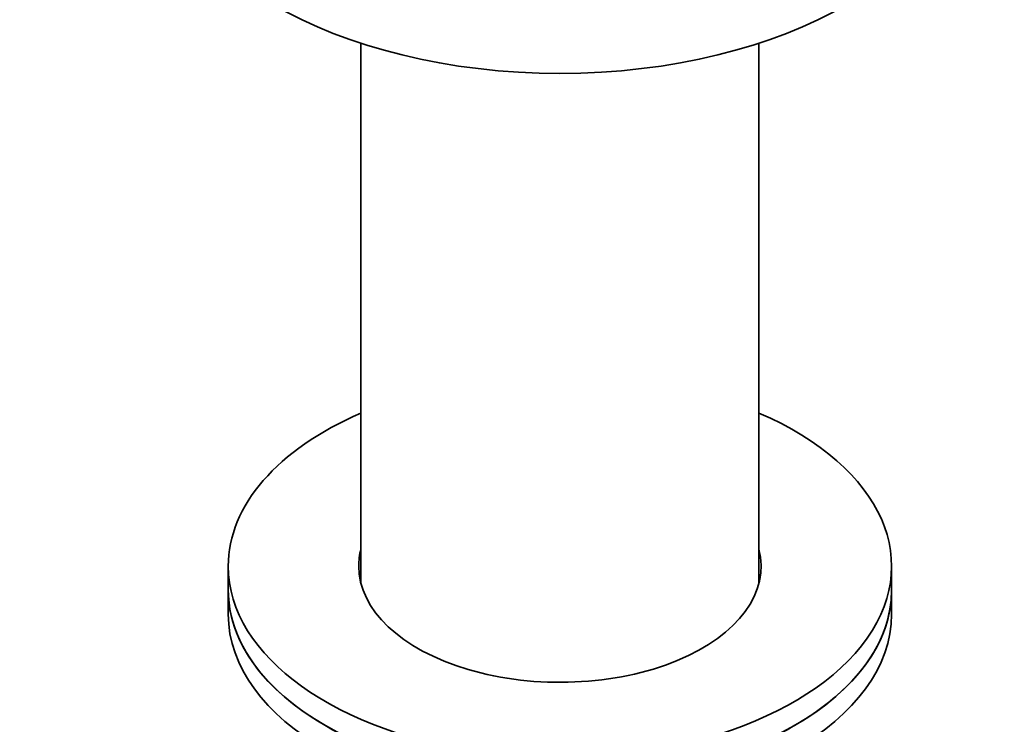
# Model space of a CAD drawing. Units: millimetres. Extents: x 0 to 1478, y 0 to 1758.
# Drawn here: x 1074 to 1141, y 442 to 489 of the extents above; entities that cross this region are included whole.
import ezdxf
from ezdxf import colors
from ezdxf.entities.mleader import LeaderData, LeaderLine
from ezdxf.math import Vec2, Vec3

# ---------------------------------------------------------------- set-up
doc = ezdxf.new("R2010")
doc.units = ezdxf.units.MM
doc.layers.add('DV6_Défaut', color=7, linetype='Continuous')
doc.layers.add('Défaut', color=7, linetype='Continuous')

# ---------------------------------------------------------------- blocks, each defined once
blk = doc.blocks.new('_DOT')
at = {"color": 0}
blk.add_line((0, 0), (-1, 0), dxfattribs=at)
at = {"color": 0, "const_width": 0.333}
blk.add_lwpolyline([(-0.1665, 0, 1), (0.1665, 0, 1)], format="xyb", close=True, dxfattribs=at)
blk = doc.blocks.new('SE5')
at = {"layer": 'DV6_Défaut', "color": 7, "linetype": 'Continuous', "lineweight": 35}
for p, q in [((1097.13, 487.74), (1097.13, 451.091)), ((1124.13, 451.091), (1124.13, 487.74)), ((1088.13, 452.256), (1088.13, 450.623)), ((1133.13, 450.623), (1133.13, 452.256)), ((1088.13, 450.623), (1088.13, 448.99)), ((1133.13, 448.99), (1133.13, 450.623))]:
    blk.add_line(p, q, dxfattribs=at)
for centre, major_axis, start_param, end_param in [((1110.63, 501.573), (27.5, 0), 3.141593, 6.283185), ((1110.63, 452.256), (-22.5, 0), 5.35589, 6.283185), ((1110.63, 452.256), (-22.5, 0), 0, 4.068888), ((1110.63, 452.256), (-13.65, 0), 6.134799, 6.283185), ((1110.63, 452.256), (-13.65, 0), 0, 3.289979), ((1110.63, 450.623), (-13.65, 0), -0.148386, -0.103792), ((1110.63, 450.623), (-13.65, 0), 3.245384, 3.289979), ((1110.63, 450.623), (-22.5, 0), 0, 3.141593), ((1110.63, 450.623), (22.5, 0), 3.141593, 6.283185), ((1110.63, 448.99), (22.5, 0), 3.141593, 6.283185)]:
    blk.add_ellipse(centre, major_axis=major_axis, ratio=0.57735, start_param=start_param, end_param=end_param, dxfattribs=at)

msp = doc.modelspace()

# ---------------------------------------------------------------- block references
at = {"layer": 'Défaut'}
msp.add_blockref('SE5', (0, 0), dxfattribs=at)

# ---------------------------------------------------------------- leaders
at = {"layer": 'Défaut', "color": 7, "linetype": 'Continuous', "lineweight": 18}
ml = msp.add_multileader_mtext('Standard', dxfattribs=at)
ml.set_content('{\\pxsm0.9;\\fSolid Edge ISO|b1||i0||c0|p34;\\W1.;12/01/2023\\P}', color=256)
ml.set_leader_properties()
ml.set_arrow_properties(name='DOT')
ml.build(insert=Vec2(0, 0))
ml.multileader.update_dxf_attribs({"leader_type": 0, "dogleg_length": 0, "arrow_head_size": 12})
ctx = ml.context
ctx.base_point, ctx.char_height, ctx.arrow_head_size, ctx.landing_gap_size = Vec3(1390.407, 1750.708), 12, 12, 4.2
notes = []
notes.append((ctx, [(0, (0, 0, 0), (0, 0), (1, 0), 1, [])]))
ctx.mtext.insert = Vec3(1392.407, 1756.828)
for ctx, leaders in notes:
    for number, flags, end, landing, length, lines in leaders:
        leader = LeaderData()
        leader.index, (leader.has_last_leader_line, leader.has_dogleg_vector, leader.attachment_direction) = number, flags
        leader.last_leader_point, leader.dogleg_vector, leader.dogleg_length = Vec3(end), Vec3(landing), length
        for number, points, colour, breaks in lines:
            line = LeaderLine()
            line.index, line.vertices, line.color, line.breaks = number, Vec3.list(points), colors.encode_raw_color(colour), breaks
            leader.lines.append(line)
        ctx.leaders.append(leader)

doc.saveas('drawing.dxf')
